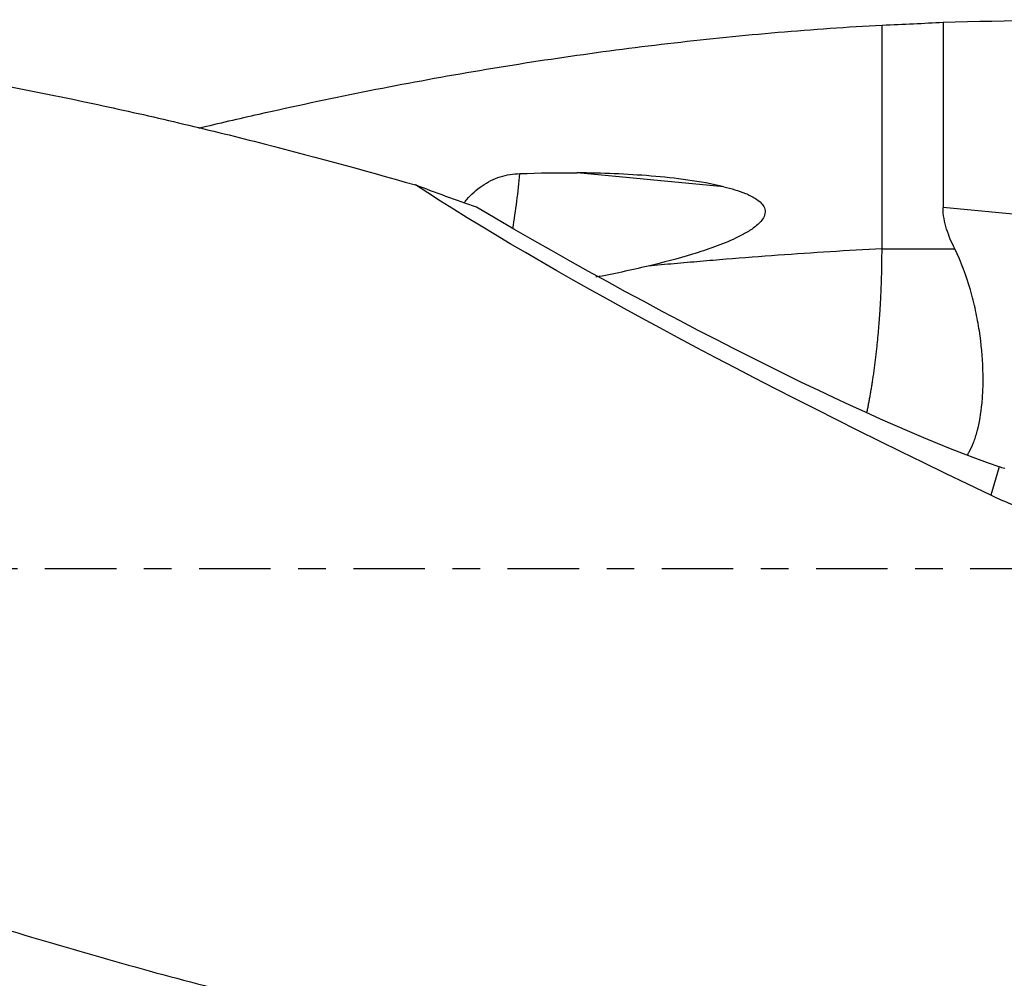
# Model space of a CAD drawing. Units: millimetres. Extents: x -83 to 85, y -81 to 24.
# Drawn here: x 30 to 45, y -6 to 8 of the extents above; entities that cross this region are included whole.
import ezdxf

# ---------------------------------------------------------------- set-up
doc = ezdxf.new("R2010")
doc.units = ezdxf.units.MM
doc.linetypes.add('CENTER', pattern=[47.5, 22, -8.5, 8.5, -8.5])
doc.layers.add('1', color=4, linetype='CONTINUOUS')
doc.layers.add('SK4', color=2, linetype='CENTER')

msp = doc.modelspace()

# ---------------------------------------------------------------- linework, layer by layer
at = {"layer": '1'}
for p, q in [((43.98, 8.416), (43.98, 5.563)), ((40.605, 5.883), (38.348, 6.098)), ((46.996, 5.277), (43.98, 5.563)), ((43.04, 4.93), (44.159, 4.93)), ((44.843, 1.573), (44.715, 1.134))]:
    msp.add_line(p, q, dxfattribs=at)
at = {"layer": '1', "extrusion": (0, 0, -1)}
for centre, major_axis, ratio, start_param, end_param in [((46.325, 0), (-26.323, 0), 0.321015, 1.481589, 1.596269), ((52.741, 0), (-19.228, 8.189), 0.108448, -1.186841, -0.546702), ((38.291, 5.972), (-8.056, 4.587), 0.118673, -2.584739, -1.451643)]:
    msp.add_ellipse(centre, major_axis=major_axis, ratio=ratio, start_param=start_param, end_param=end_param, dxfattribs=at)
at = {"layer": '1'}
msp.add_ellipse((36.28, 6.181), major_axis=(-0.369, -3.883), ratio=0.304411, start_param=1.355018, end_param=1.575427, dxfattribs=at)
for points, knots in [([(19.208, 8.45), (19.792, 8.45), (20.376, 8.44), (21.788, 8.392), (22.614, 8.344), (24.271, 8.209), (25.099, 8.122), (27.581, 7.806), (29.233, 7.519), (31.303, 7.076), (31.717, 6.983), (32.545, 6.789), (32.959, 6.688), (34.2, 6.374), (35.027, 6.149), (35.854, 5.911)], [0, 0, 0, 0, 0.105446, 0.105446, 0.254538, 0.254538, 0.403631, 0.403631, 0.701815, 0.701815, 0.776361, 0.776361, 0.850908, 0.850908, 1, 1, 1, 1]), ([(32.52, 6.787), (32.828, 6.861), (33.137, 6.933), (34.515, 7.244), (35.58, 7.458), (37.71, 7.825), (38.775, 7.978), (40.373, 8.162), (40.905, 8.216), (41.972, 8.306), (42.506, 8.344), (43.04, 8.373)], [0, 0, 0, 0, 0.087876, 0.087876, 0.391917, 0.391917, 0.695959, 0.695959, 0.847979, 0.847979, 1, 1, 1, 1]), ([(36.608, 5.641), (36.62, 5.656), (36.633, 5.672), (36.68, 5.727), (36.718, 5.765), (36.797, 5.836), (36.838, 5.869), (36.925, 5.928), (36.97, 5.955), (37.064, 6.001), (37.113, 6.021), (37.211, 6.053), (37.261, 6.064), (37.362, 6.08), (37.413, 6.085), (37.464, 6.086)], [0, 0, 0, 0, 0.05838, 0.05838, 0.215317, 0.215317, 0.372254, 0.372254, 0.52919, 0.52919, 0.686127, 0.686127, 0.843063, 0.843063, 1, 1, 1, 1]), ([(40.605, 5.883), (40.421, 5.928), (40.235, 5.961), (39.861, 6.013), (39.673, 6.033), (39.106, 6.08), (38.727, 6.093), (38.348, 6.098)], [0, 0, 0, 0, 0.25, 0.25, 0.5, 0.5, 1, 1, 1, 1]), ([(40.605, 5.883), (40.718, 5.856), (40.829, 5.824), (40.99, 5.759), (41.043, 5.733), (41.117, 5.686), (41.141, 5.669), (41.185, 5.629), (41.204, 5.606), (41.233, 5.554), (41.241, 5.523), (41.238, 5.463), (41.228, 5.433), (41.198, 5.379), (41.179, 5.355), (41.138, 5.312), (41.115, 5.292), (41.045, 5.236), (40.995, 5.203), (40.892, 5.144), (40.839, 5.117), (40.679, 5.041), (40.569, 4.997), (40.348, 4.916), (40.235, 4.879), (39.896, 4.776), (39.668, 4.716), (39.438, 4.662)], [0, 0, 0, 0, 0.125, 0.125, 0.1875, 0.1875, 0.21875, 0.21875, 0.25, 0.25, 0.28125, 0.28125, 0.3125, 0.3125, 0.34375, 0.34375, 0.375, 0.375, 0.4375, 0.4375, 0.5, 0.5, 0.625, 0.625, 0.75, 0.75, 1, 1, 1, 1]), ([(44.159, 4.93), (44.111, 5.027), (44.068, 5.127), (44.018, 5.285), (44.004, 5.34), (43.985, 5.45), (43.98, 5.506), (43.98, 5.563)], [0, 0, 0, 0, 0.5, 0.5, 0.75, 0.75, 1, 1, 1, 1]), ([(43.04, 4.93), (42.773, 4.915), (42.24, 4.884), (41.44, 4.83), (40.773, 4.778), (40.24, 4.734), (39.839, 4.699), (39.572, 4.674), (39.438, 4.662)], [0, 0, 0, 0, 0.222027, 0.444053, 0.66608, 0.777094, 0.888107, 1, 1, 1, 1]), ([(44.352, 1.75), (44.362, 1.765), (44.371, 1.781), (44.405, 1.842), (44.428, 1.891), (44.47, 1.999), (44.49, 2.059), (44.54, 2.249), (44.565, 2.392), (44.588, 2.633), (44.593, 2.717), (44.598, 2.892), (44.597, 2.983), (44.588, 3.262), (44.57, 3.459), (44.523, 3.767), (44.504, 3.873), (44.458, 4.083), (44.431, 4.189), (44.339, 4.508), (44.262, 4.721), (44.159, 4.93)], [0, 0, 0, 0, 0.031004, 0.031004, 0.111753, 0.111753, 0.192503, 0.192503, 0.354002, 0.354002, 0.434752, 0.434752, 0.515502, 0.515502, 0.677001, 0.677001, 0.757751, 0.757751, 0.838501, 0.838501, 1, 1, 1, 1]), ([(47.465, 0.602), (46.991, 0.574), (46.522, 0.604), (45.945, 0.715), (45.83, 0.74), (45.601, 0.8), (45.486, 0.833), (45.149, 0.944), (44.929, 1.032), (44.715, 1.134)], [0, 0, 0, 0, 0.5, 0.5, 0.625, 0.625, 0.75, 0.75, 1, 1, 1, 1]), ([(17.713, -1.267), (18.849, -1.721), (19.983, -2.169), (22.25, -3.043), (23.383, -3.468), (25.085, -4.08), (25.653, -4.279), (26.789, -4.668), (27.357, -4.857), (29.059, -5.407), (30.193, -5.75), (31.895, -6.228), (32.463, -6.38), (33.599, -6.671), (34.167, -6.81), (35.868, -7.202), (36.999, -7.432), (39.26, -7.825), (40.389, -7.988), (42.085, -8.179), (42.651, -8.234), (43.783, -8.326), (44.35, -8.362), (44.918, -8.39)], [0, 0, 0, 0, 0.125, 0.125, 0.25, 0.25, 0.3125, 0.3125, 0.375, 0.375, 0.5, 0.5, 0.5625, 0.5625, 0.625, 0.625, 0.75, 0.75, 0.875, 0.875, 0.9375, 0.9375, 1, 1, 1, 1])]:
    msp.add_open_spline(points, degree=3, knots=knots, dxfattribs=at)
for points, degree in [([(43.04, 8.373), (43.372, 8.385), (43.685, 8.401), (43.98, 8.416)], 3), ([(43.04, 4.93), (43.04, 5.791), (43.04, 6.651), (43.04, 7.512), (43.04, 8.373)], 4), ([(37.464, 6.086), (37.759, 6.097), (38.054, 6.101), (38.348, 6.098)], 3), ([(36.793, 5.568), (36.481, 5.677), (36.168, 5.792), (35.854, 5.911)], 3), ([(39.438, 4.662), (39.17, 4.598), (38.901, 4.541), (38.631, 4.49)], 3), ([(44.929, 1.544), (44.9, 1.553), (44.871, 1.563), (44.843, 1.573)], 3)]:
    msp.add_open_spline(points, degree=degree, dxfattribs=at)
msp.add_rational_spline([(42.808, 2.411), (42.926, 2.971), (43.007, 3.627), (43.04, 4.312), (43.04, 4.93)], [0.979227627741, 0.981550017568, 0.989075173264, 1, 1], degree=4, dxfattribs=at)
at = {"layer": 'SK4', "ltscale": 0.05}
msp.add_line((55, 0), (-56, 0), dxfattribs=at)

doc.saveas('drawing.dxf')
